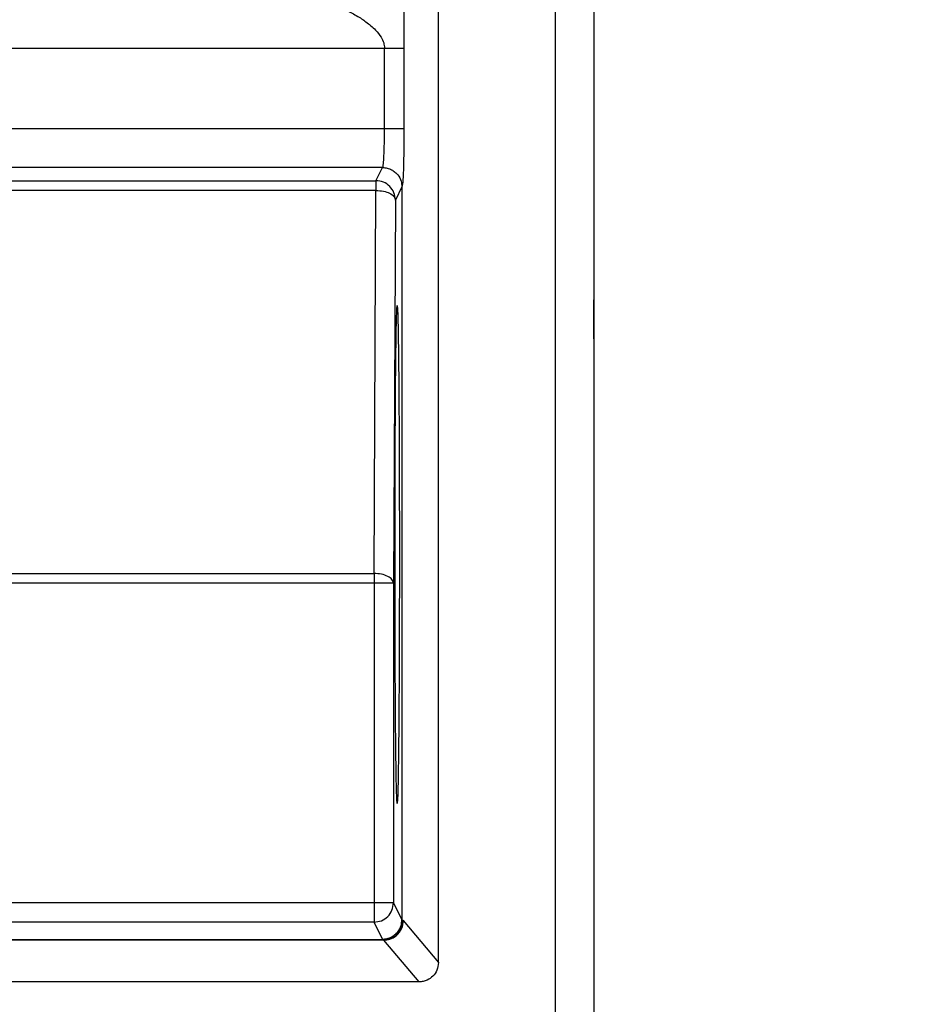
# Model space of a CAD drawing. Units: inches. Extents: x 144.9 to 238.4, y 214.8 to 247.7.
# Drawn here: x 152.9 to 152.9, y 244.4 to 244.4 of the extents above; entities that cross this region are included whole.
import ezdxf

# ---------------------------------------------------------------- set-up
doc = ezdxf.new("R2010")
doc.units = ezdxf.units.IN
doc.header["$LTSCALE"] = 0.25
doc.header["$MEASUREMENT"] = 0
doc.layers.add('ANNOTATIONS', color=1, linetype='Continuous')
doc.layers.add('MOTOR LH', color=7, linetype='Continuous')
doc.styles.add('ARIAL', font='arial.ttf', dxfattribs={"height": 0.09375})
doc.dimstyles.new('STANDARD$0', dxfattribs={"dimtxt": 0.09375, "dimasz": 0.09375, "dimexe": 0.03125, "dimexo": 0.046875, "dimgap": 0.09, "dimtad": 0, "dimtih": 1, "dimtoh": 1, "dimdec": 4, "dimzin": 0, "dimdsep": 46, "dimtxsty": 'ARIAL', "dimcen": 0.09, "dimadec": 0, "dimazin": 0, "dimtfac": 1, "dimtdec": 4, "dimtofl": 0, "dimtmove": 0, "dimatfit": 1, "dimfxl": 1, "dimtolj": 1, "dimtzin": 0, "dimarcsym": 0})

# ---------------------------------------------------------------- blocks, each defined once
blk = doc.blocks.new('*D87')
at = {"layer": 'ANNOTATIONS', "color": 0, "lineweight": -2, "transparency": 16777216}
for p, q in [((152.282684545884, 244.7210665312544), (152.282684545884, 245.6873671855466)), ((153.423309545884, 243.5376739889298), (153.423309545884, 245.6873671855466)), ((152.376434545884, 245.6561171855466), (152.5678870527053, 245.6561171855466)), ((153.329559545884, 245.6561171855466), (153.1381070390627, 245.6561171855466))]:
    blk.add_line(p, q, dxfattribs=at)
at = {"layer": 'ANNOTATIONS', "color": 0, "transparency": 16777216}
for points in [[(152.376434545884, 245.6717421855466), (152.376434545884, 245.6404921855466), (152.282684545884, 245.6561171855466)], [(153.329559545884, 245.6717421855466), (153.329559545884, 245.6404921855466), (153.423309545884, 245.6561171855466)]]:
    blk.add_solid(points, dxfattribs=at)
at = {"layer": 'defpoints', "color": 0, "transparency": 16777216}
for p in [(152.282684545884, 245.6561171855466), (152.282684545884, 244.6741915312544), (153.423309545884, 243.4907989889298)]:
    blk.add_point(p, dxfattribs=at)
at = {"layer": 'ANNOTATIONS', "color": 0, "transparency": 16777216, "insert": (152.852997045884, 245.6561171855466), "char_height": 0.09375, "attachment_point": 5, "style": 'ARIAL'}
blk.add_mtext('\\A1;18 5/8"', dxfattribs=at)
blk = doc.blocks.new('*D89')
at = {"layer": 'ANNOTATIONS', "color": 0, "lineweight": -2, "transparency": 16777216}
for p, q in [((151.9943491989734, 244.7850832858374), (151.9943491989734, 246.0537298196668)), ((153.423309545884, 243.5376739889298), (153.423309545884, 246.0537298196668)), ((152.0880991989734, 246.0224798196668), (152.5044876261804, 246.0224798196668)), ((153.329559545884, 246.0224798196668), (152.913171118677, 246.0224798196668))]:
    blk.add_line(p, q, dxfattribs=at)
at = {"layer": 'ANNOTATIONS', "color": 0, "transparency": 16777216}
for points in [[(152.0880991989734, 246.0381048196668), (152.0880991989734, 246.0068548196668), (151.9943491989734, 246.0224798196668)], [(153.329559545884, 246.0381048196668), (153.329559545884, 246.0068548196668), (153.423309545884, 246.0224798196668)]]:
    blk.add_solid(points, dxfattribs=at)
at = {"layer": 'defpoints', "color": 0, "transparency": 16777216}
for p in [(153.423309545884, 246.0224798196668), (151.9943491989734, 244.7382082858374), (153.423309545884, 243.4907989889298)]:
    blk.add_point(p, dxfattribs=at)
at = {"layer": 'ANNOTATIONS', "color": 0, "transparency": 16777216, "insert": (152.7088293724287, 246.0224798196668), "char_height": 0.09375, "attachment_point": 5, "style": 'ARIAL'}
blk.add_mtext('\\A1;24""', dxfattribs=at)

msp = doc.modelspace()

# ---------------------------------------------------------------- linework, layer by layer
at = {"layer": 'MOTOR LH'}
for p, q in [((152.9128211108388, 244.9719277517902), (152.9128211108387, 244.3821679624794)), ((152.9054392210749, 244.3899880516061), (152.9054392210749, 244.551155906317)), ((152.9152817407601, 244.551155906317), (152.9152817407682, 244.3789159407597)), ((152.8528166282343, 244.4478980057831), (152.902017015382, 244.4478980057831)), ((152.902017015382, 244.4427909234895), (152.902017015382, 244.4478980057831)), ((152.9032465808679, 244.4478980057831), (152.9032465822061, 244.4427909234854)), ((152.9020170288053, 244.4427909234895), (152.8703321706804, 244.4427909234895)), ((152.901890301547, 244.4403306683341), (152.872813526269, 244.4403306683341)), ((152.9014737030552, 244.4394981340312), (152.9018898417093, 244.4403303779627)), ((152.8736460605729, 244.4394981340312), (152.9014737030552, 244.4394981340312)), ((152.9014737030552, 244.4394981340312), (152.9014737030553, 244.4388831639338)), ((152.9031199209325, 244.4391005059006), (152.9027039711586, 244.4382680766909)), ((152.9031199209352, 244.4391005058719), (152.9031199209352, 244.3926908060792)), ((152.9014737030553, 244.4388831639338), (152.873646060573, 244.4388831639338)), ((152.9013514628764, 244.4146217443436), (152.9014737030553, 244.4388831639338)), ((152.9027039711586, 244.4382680766909), (152.9025817309904, 244.4140065868633)), ((152.8528221132098, 244.4146217443436), (152.9013514628764, 244.4146217443436)), ((152.9013514628763, 244.4146217443436), (152.9013514628763, 244.3925374213764)), ((152.9025817309903, 244.4140065868633), (152.8528221132098, 244.4140065868633)), ((152.9025817309904, 244.4140065868633), (152.9025817309904, 244.3937675489541)), ((152.9025817309903, 244.3937675489541), (152.8726604319747, 244.3937675489541)), ((152.9025817309904, 244.3937675489541), (152.9031199209182, 244.392690806079)), ((152.9013514628763, 244.3925374213762), (152.8738905595523, 244.3925374213762)), ((152.9018897933455, 244.3914606784322), (152.9013514628763, 244.3925374213763)), ((152.9031199209352, 244.3926908060792), (152.9031940445495, 244.3926534745286)), ((152.9031940445495, 244.3926534745286), (152.9032065164671, 244.3926342412772)), ((152.9032065164671, 244.3926342412772), (152.9054392210749, 244.3899880516061)), ((152.9019770353163, 244.3914063091565), (152.8724329437745, 244.3914063090772)), ((152.9019644790636, 244.3914233469508), (152.872599417204, 244.3914233469508)), ((152.9019644790636, 244.3914233469508), (152.9018897933455, 244.3914606784322)), ((152.9019770353163, 244.3914063092658), (152.9019644790636, 244.3914233469508)), ((152.9042099328331, 244.3887584604448), (152.9019770353163, 244.3914063097473)), ((152.9042099328331, 244.3887584604447), (152.8479018634831, 244.3887584604447))]:
    msp.add_line(p, q, dxfattribs=at)
for points, knots in [([(152.915281740772, 244.4962979102327), (152.9152817407719, 244.4904256653994), (152.9152817407716, 244.4786446517764), (152.9152817407711, 244.4640474081925), (152.9152817407706, 244.4525326529154), (152.9152817407702, 244.4473016169059), (152.91528174077, 244.4450413368639)], [0, 0, 0, 0, 0.2646892491641799, 0.5310248020707214, 0.7973603549772629, 1, 1, 1, 1]), ([(152.9031221884509, 244.4540458332132), (152.9031360023032, 244.4539864421736), (152.9031635087345, 244.4538681814953), (152.9031986083786, 244.4532064982931), (152.9032246629749, 244.4523373486711), (152.9032534054492, 244.4506070779327), (152.9032495248552, 244.4490666450729), (152.9032465808679, 244.4478980057831)], [0, 0, 0, 0, 0.1482275890494439, 0.295153871138053, 0.4380320588124753, 0.5736667057782253, 1, 1, 1, 1]), ([(152.8994334919931, 244.4503571367551), (152.8994568789948, 244.4503477977052), (152.8995083753891, 244.4503272338295), (152.8998279821092, 244.4501832692386), (152.9002153161742, 244.4499755329892), (152.9006052047942, 244.4497293676846), (152.9009578782092, 244.4494825066156), (152.9014016429773, 244.449117435986), (152.9017787476922, 244.4486493718848), (152.9019798324951, 244.4482536715625), (152.9020052465196, 244.4480105785818), (152.902017015382, 244.4478980057831)], [0, 0, 0, 0, 0.07678634775179029, 0.1690776817773089, 0.3933701837900403, 0.4414139256543786, 0.5234767963716285, 0.7145179150997857, 0.8439011307827516, 0.9277129000824562, 0.9999999999999999, 0.9999999999999999, 0.9999999999999999, 0.9999999999999999]), ([(152.901890301547, 244.4403306683341), (152.9019004955368, 244.4403477589977), (152.9019195875092, 244.4403797675128), (152.901950570503, 244.4406139815276), (152.9019843156316, 244.4410688655225), (152.9020112287126, 244.4418450385328), (152.9020151308879, 244.4424814092163), (152.9020170288053, 244.4427909234895)], [0, 0, 0, 0, 0.15508130892836, 0.2904464407641271, 0.5012115682119093, 0.7574021825073075, 1, 1, 1, 1]), ([(152.9032465822061, 244.4427909234854), (152.9032446906874, 244.4423133550332), (152.9032409007786, 244.441356483246), (152.9032117078708, 244.4401438371184), (152.9031698790833, 244.4392873314617), (152.9031365535227, 244.439162705795), (152.9031199209352, 244.4391005058719)], [0, 0, 0, 0, 0.2495476260122537, 0.500001794133238, 0.750453893247148, 1, 1, 1, 1]), ([(152.9018898417093, 244.4403303779627), (152.9019905390141, 244.440323191051), (152.9021861847374, 244.440309227534), (152.9024542329017, 244.4402039158792), (152.9026786767305, 244.4400559651888), (152.9029033239962, 244.4398251627977), (152.903083556845, 244.4395021082029), (152.9031084891523, 244.4392267566257), (152.9031199208013, 244.4391005058719)], [0, 0, 0, 0, 0.1565127959043383, 0.3040901564860939, 0.4427249387605404, 0.5724104779828928, 0.8039470118003711, 1, 1, 1, 1]), ([(152.9028191078764, 244.4000488311568), (152.9028017829016, 244.4002581487238), (152.9027751314676, 244.4005801470736), (152.9027431396761, 244.40256021567), (152.9027210557446, 244.4045863042529), (152.9027031950851, 244.4071159897089), (152.9026865616335, 244.4107879350115), (152.9026781253137, 244.4158253895791), (152.9026865616335, 244.4208628441466), (152.9027031950851, 244.4245347894491), (152.9027210557446, 244.4270644749051), (152.9027431396761, 244.429090563488), (152.9027751314676, 244.4310706320845), (152.9028017829016, 244.4313926304343), (152.9028191078764, 244.4316019480011)], [0, 0, 0, 0, 0.1197372842508572, 0.1841948027037024, 0.2499912051320436, 0.315813069791731, 0.3802669559639356, 0.5000000000007864, 0.6197330440384523, 0.6841869302077052, 0.7500087948669032, 0.8158051972958972, 0.8802627157493345, 1, 1, 1, 1]), ([(152.9028191078764, 244.4316019480011), (152.9028364364866, 244.4313931601926), (152.902863093787, 244.4310719734817), (152.9028950955672, 244.4290922930672), (152.9029171873216, 244.4270662236099), (152.902935054657, 244.424536262531), (152.9029516941661, 244.4208637690635), (152.902960133584, 244.415825389579), (152.9029516941661, 244.4107870100945), (152.902935054657, 244.4071145166269), (152.9029171873216, 244.404584555548), (152.9028950955672, 244.4025584860907), (152.902863093787, 244.4005788056762), (152.9028364364866, 244.4002576189653), (152.9028191078764, 244.4000488311568)], [0, 0, 0, 0, 0.1197351843042495, 0.1841934656334133, 0.2499911947767194, 0.3158144144416674, 0.3802690562364446, 0.499999999998498, 0.6197309437628364, 0.6841855855585004, 0.7500088052234989, 0.8158065343669668, 0.8802648156960629, 1, 1, 1, 1]), ([(152.9152817407682, 244.4294862963663), (152.9152817407682, 244.4298066006841), (152.9152817407682, 244.4304496479915), (152.9152817407683, 244.4312634075851), (152.9152817407683, 244.4318332364774), (152.9152817407683, 244.431908355809), (152.9152817407683, 244.4319457915607)], [0, 0, 0, 0, 0.2489142498708301, 0.4997236355067367, 0.7506870554844642, 1, 1, 1, 1]), ([(152.9018897933455, 244.3914606784322), (152.9019904970065, 244.3914678622742), (152.9021861573008, 244.3914818199855), (152.9024542298809, 244.391587136878), (152.9026786977604, 244.3917351056616), (152.9029033726028, 244.3919659516449), (152.9030836207454, 244.3922890940229), (152.9031085089062, 244.3925645163597), (152.9031199209005, 244.3926908060503)], [0, 0, 0, 0, 0.1564977816109918, 0.3040644374696319, 0.4426928300937324, 0.5723762997655104, 0.8039212599220192, 1, 1, 1, 1]), ([(152.9019770353163, 244.3914063097473), (152.9021040702161, 244.3914180920086), (152.9023803197578, 244.3914437136628), (152.9027036099309, 244.3916253568635), (152.9029335650097, 244.391850262767), (152.9030805468274, 244.3920739421779), (152.9031850933962, 244.3923402991033), (152.9031992400251, 244.3925344025012), (152.9032065164671, 244.3926342412772)], [0, 0, 0, 0, 0.1975389849676536, 0.4295674190420142, 0.5591282355692269, 0.6973911722145422, 0.844350509525824, 0.9999999999999999, 0.9999999999999999, 0.9999999999999999, 0.9999999999999999]), ([(152.9054392210749, 244.3899880516061), (152.9054188696911, 244.389820085733), (152.9053798817107, 244.3894983066212), (152.9051013357229, 244.3891020510184), (152.9047793209492, 244.3888803015805), (152.9044727706277, 244.38877461411), (152.9042989208339, 244.3887639295302), (152.9042099328331, 244.3887584604447)], [0, 0, 0, 0, 0.260582933229814, 0.4992094124397901, 0.7291615955151309, 0.8613667143582011, 1, 1, 1, 1])]:
    msp.add_open_spline(points, degree=3, knots=knots, dxfattribs=at)
for points in [[(152.9020170288053, 244.4478980057831), (152.9021746592121, 244.4478980057831), (152.9024899200257, 244.4478980057831), (152.9028907439678, 244.4478980057831), (152.9031771168771, 244.4478980057831), (152.9032234262043, 244.4478980057831), (152.9032465808679, 244.4478980057831)], [(152.9032465822055, 244.4427909234854), (152.9032234315899, 244.4427909234854), (152.9031771303586, 244.4427909234854), (152.9028907588831, 244.4427909234854), (152.9024899296287, 244.4427909234854), (152.9021746624131, 244.4427909234854), (152.9020170288053, 244.4427909234854)], [(152.9027039711566, 244.4382680766909), (152.9026854495728, 244.438429246416), (152.9026484064051, 244.4387515858661), (152.9023638950991, 244.4391581476399), (152.9019572706368, 244.4394426032339), (152.9016348922491, 244.4394796237654), (152.9014737030552, 244.4394981340312)], [(152.9014737030553, 244.4388831639338), (152.9016341391868, 244.4388734061862), (152.9019550114499, 244.438853890691), (152.902360429351, 244.4387114256294), (152.9026453866221, 244.4385087261746), (152.9026844429794, 244.4383482931854), (152.902703971158, 244.4382680766909)], [(152.9152817407695, 244.4379161577175), (152.9152817407693, 244.4361934171839), (152.9152817407689, 244.4327479361169), (152.9152817407685, 244.4322131730794), (152.9152817407683, 244.4319457915607)], [(152.9025817309903, 244.4140065868633), (152.9025622068214, 244.4140868094829), (152.9025231584836, 244.4142472547221), (152.9022382029765, 244.4144499737962), (152.9018327802663, 244.4145924569751), (152.9015119020063, 244.4146119818874), (152.9013514628764, 244.4146217443436)], [(152.9013514628763, 244.3925374213763), (152.901512657934, 244.3925559330152), (152.9018350480495, 244.3925929562929), (152.9022416819031, 244.392877431619), (152.9025261897291, 244.393284019022), (152.9025632172366, 244.39360637231), (152.9025817309904, 244.3937675489541)], [(152.9019644790636, 244.3914233469509), (152.9021255352039, 244.3914419212076), (152.9024476474843, 244.391479069721), (152.9028539740685, 244.391763572894), (152.9031383472413, 244.3921700852291), (152.90317547878, 244.3924923447621), (152.9031940445495, 244.3926534745286)]]:
    msp.add_open_spline(points, degree=3, dxfattribs=at)

# ---------------------------------------------------------------- dimensions: what is measured, and where the dimension line sits
at = {"layer": 'ANNOTATIONS'}
for base, p1, p2, text, picture, middle in [((153.423309545884, 246.0224798196668), (151.9943491989734, 244.7382082858374), (153.423309545884, 243.4907989889298), '24""', '*D89', (152.7088293724287, 246.0224798196668)), ((152.282684545884, 245.6561171855466), (153.423309545884, 243.4907989889298), (152.282684545884, 244.6741915312544), '18 5/8"', '*D87', (152.852997045884, 245.6561171855466))]:
    dim = msp.add_linear_dim(base=base, p1=p1, p2=p2, text=text, dimstyle='STANDARD$0', dxfattribs=at)
    dim.commit()
    dim.dimension.update_dxf_attribs({"geometry": picture, "text_midpoint": middle, "dimtype": 160})

doc.saveas('drawing.dxf')
